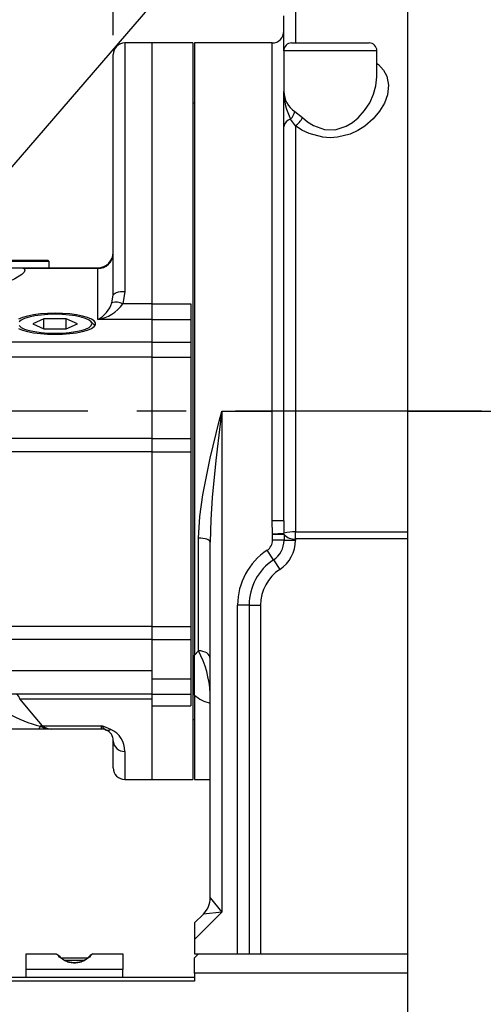
# Model space of a CAD drawing. Extents: x 10 to 8618969, y 0 to 2090.
# Drawn here: x 1512 to 1632, y 781 to 1035 of the extents above; entities that cross this region are included whole.
import ezdxf

# ---------------------------------------------------------------- set-up
doc = ezdxf.new("R2010")
doc.units = 0
doc.header["$LTSCALE"] = 5
doc.linetypes.add('CENTERX2', pattern=[20.32, 12.7, -2.54, 2.54, -2.54])
doc.layers.get('0').update_dxf_attribs({"linetype": 'CONTINUOUS'})
doc.styles.add('SLDTEXTSTYLE0', font='MSGOTHIC.TTC')
doc.styles.get("Standard").update_dxf_attribs({"font": 'MSGOTHIC.TTC'})
doc.dimstyles.new('SLDDIMSTYLE0', dxfattribs={"dimtxt": 17.5, "dimasz": 10, "dimexe": 0, "dimexo": 0.0625, "dimgap": 4.375, "dimtad": 3, "dimdec": 0, "dimrnd": 1e-09, "dimzin": 12, "dimtxsty": 'SLDTEXTSTYLE0', "dimblk1": 'OPEN30', "dimblk2": 'OPEN30', "dimsah": 1, "dimcen": 0.09, "dimazin": 3, "dimtfac": 1, "dimtdec": 3, "dimtofl": 0, "dimtmove": 0, "dimatfit": 3, "dimtolj": 1, "dimtzin": 12})
doc.dimstyles.new('SLDDIMSTYLE2', dxfattribs={"dimtxt": 17.5, "dimasz": 10, "dimexe": 0, "dimexo": 0.0625, "dimgap": 4.375, "dimtad": 3, "dimdec": 3, "dimrnd": 1e-09, "dimzin": 12, "dimtxsty": 'SLDTEXTSTYLE0', "dimblk1": 'OPEN30', "dimblk2": 'OPEN30', "dimsah": 1, "dimcen": 0.09, "dimazin": 3, "dimtfac": 1, "dimtdec": 3, "dimtofl": 0, "dimtmove": 0, "dimatfit": 3, "dimtolj": 1, "dimtzin": 12})
doc.dimstyles.new('SLDDIMSTYLE3', dxfattribs={"dimtxt": 0.18, "dimasz": 10, "dimexe": 0, "dimexo": 0.0625, "dimgap": 0, "dimtad": 0, "dimtih": 1, "dimtoh": 1, "dimdec": 0, "dimrnd": 1e-09, "dimzin": 0, "dimtxsty": 'STANDARD', "dimblk1": 'OPEN30', "dimblk2": 'OPEN30', "dimsah": 1, "dimcen": 0.09, "dimazin": 3, "dimtfac": 10, "dimtdec": 0, "dimtofl": 0, "dimtmove": 0, "dimatfit": 3, "dimtolj": 1, "dimtzin": 0})

# ---------------------------------------------------------------- blocks, each defined once
blk = doc.blocks.new('_OPEN30')
at = {"color": 0, "linetype": 'BYBLOCK'}
for p, q in [((-1, 0.267949), (0, 0)), ((0, 0), (-1, -0.267949)), ((0, 0), (-1, 0))]:
    blk.add_line(p, q, dxfattribs=at)
blk = doc.blocks.new('_D_19')
at = {"color": 7, "linetype": 'CONTINUOUS'}
for p, q in [((1741.36, 1038.73), (1905.06, 1038.73)), ((1900.06, 753.73), (1900.06, 1038.73)), ((1617.36, 753.73), (1905.06, 753.73))]:
    blk.add_line(p, q, dxfattribs=at)
at = {"color": 7, "linetype": 'CONTINUOUS', "xscale": 10, "yscale": 10}
for p, rotation in [((1900.06, 1038.73, 45.39), 90), ((1900.06, 753.73, 45.39), 270)]:
    blk.add_blockref('_OPEN30', p, dxfattribs=dict(at, rotation=rotation))
at = {"color": 7, "linetype": 'CONTINUOUS', "insert": (1879.69, 880.95), "char_height": 17.5, "attachment_point": 1, "rotation": 90, "style": 'SLDTEXTSTYLE0'}
blk.add_mtext('285', dxfattribs=at)
blk = doc.blocks.new('_D_20')
at = {"color": 7, "linetype": 'CONTINUOUS'}
for p, q in [((938, 906.78), (938, 543.73)), ((1820.02, 897.78), (1820.02, 543.73)), ((938, 548.73), (1820.02, 548.73))]:
    blk.add_line(p, q, dxfattribs=at)
at = {"color": 7, "linetype": 'CONTINUOUS', "xscale": 10, "yscale": 10, "rotation": 180}
blk.add_blockref('_OPEN30', (938, 548.73, 45.39), dxfattribs=at)
at = {"color": 7, "linetype": 'CONTINUOUS', "xscale": 10, "yscale": 10}
blk.add_blockref('_OPEN30', (1820.02, 548.73, 45.39), dxfattribs=at)
at = {"color": 7, "linetype": 'CONTINUOUS', "insert": (1363.73, 569.09), "char_height": 17.5, "attachment_point": 1, "style": 'SLDTEXTSTYLE0'}
blk.add_mtext('883', dxfattribs=at)
blk = doc.blocks.new('_D_22')
at = {"color": 7, "linetype": 'CONTINUOUS'}
for p, q in [((1820.02, 897.78), (1820.02, 584.73)), ((1416.36, 718.65), (1416.36, 584.73)), ((1820.02, 589.73), (1416.36, 589.73))]:
    blk.add_line(p, q, dxfattribs=at)
at = {"color": 7, "linetype": 'CONTINUOUS', "xscale": 10, "yscale": 10, "rotation": 180}
blk.add_blockref('_OPEN30', (1416.36, 589.73, 45.39), dxfattribs=at)
at = {"color": 7, "linetype": 'CONTINUOUS', "xscale": 10, "yscale": 10}
blk.add_blockref('_OPEN30', (1820.02, 589.73, 45.39), dxfattribs=at)
at = {"color": 7, "linetype": 'CONTINUOUS', "insert": (1602.91, 610.1), "char_height": 17.5, "attachment_point": 1, "style": 'SLDTEXTSTYLE0'}
blk.add_mtext('404', dxfattribs=at)
blk = doc.blocks.new('_D_32')
at = {"color": 7, "linetype": 'CONTINUOUS'}
for p, q in [((1416.36, 1033.73), (1416.36, 1107.14)), ((1536.36, 1030.73), (1536.36, 1107.14)), ((1536.36, 1102.14), (1416.36, 1102.14))]:
    blk.add_line(p, q, dxfattribs=at)
at = {"color": 7, "linetype": 'CONTINUOUS', "xscale": 10, "yscale": 10, "rotation": 180}
blk.add_blockref('_OPEN30', (1416.36, 1102.14, 45.39), dxfattribs=at)
at = {"color": 7, "linetype": 'CONTINUOUS', "xscale": 10, "yscale": 10}
blk.add_blockref('_OPEN30', (1536.36, 1102.14, 45.39), dxfattribs=at)
at = {"color": 7, "linetype": 'CONTINUOUS', "insert": (1461.08, 1122.51), "char_height": 17.5, "attachment_point": 1, "style": 'SLDTEXTSTYLE0'}
blk.add_mtext('120', dxfattribs=at)

msp = doc.modelspace()

# ---------------------------------------------------------------- linework, layer by layer
at = {"color": 8, "linetype": 'CONTINUOUS'}
for p, q in [((1583.3573321, 1038.7251375), (1583.3573321, 1028.7251375)), ((1539.3573321, 1028.7251375), (1539.3573321, 964.6436375)), ((1577.3573321, 933.7251375), (1577.3573321, 1028.7251375)), ((1604.3573321, 1026.7251375), (1580.3573321, 1026.7251375)), ((1583.1678171, 1011.0274931), (1585.1573321, 1009.4549203)), ((1583.3573321, 1007.3513152), (1582.1138852, 1009.0635246)), ((1583.3573321, 1007.3513152), (1583.3573321, 902.5663041)), ((1532.3573321, 970.5225471), (1513.3629049, 970.5225471)), ((1532.3573321, 970.5225471), (1532.3573321, 970.7251375)), ((1532.3573321, 957.3741574), (1532.3573321, 970.5225471)), ((1539.3573321, 964.6436375), (1538.7930064, 961.4222742)), ((1546.3573321, 961.4222742), (1538.7930064, 961.4222742)), ((1546.3573321, 961.4550341), (1556.3573321, 961.4550341)), ((1546.3573321, 957.3741574), (1532.3573321, 957.3741574)), ((1546.3573321, 957.4108411), (1556.3573321, 957.4108411)), ((1546.3573321, 951.516964), (1381.8573321, 951.516964)), ((1546.3573321, 951.5195329), (1556.3573321, 951.5195329)), ((1546.3573321, 947.6520243), (1381.8573321, 947.6520243)), ((1546.3573321, 947.6558296), (1556.3573321, 947.6558296)), ((1564.3573321, 933.7251375), (1564.3573321, 804.4824968)), ((1564.3573321, 933.7251375), (1577.3573321, 933.7251375)), ((1577.3573321, 905.4408663), (1577.3573321, 933.7251375)), ((1580.3573321, 933.7251375), (1577.3573321, 933.7251375)), ((1612.3573321, 933.7251375), (1736.3573321, 933.7251375)), ((1546.3573321, 926.6481003), (1499.3573321, 926.6481003)), ((1546.3573321, 926.6481003), (1556.3573321, 926.6481003)), ((1546.3573321, 923.2668443), (1499.3573321, 923.2668443)), ((1546.3573321, 923.2668443), (1556.3573321, 923.2668443)), ((1580.3573321, 905.4408663), (1577.3573321, 905.4408663)), ((1577.4373127, 902.1001404), (1577.3573321, 905.4408663)), ((1580.3573321, 905.4408663), (1580.3973224, 902.2500722)), ((1577.4373127, 902.1001404), (1580.3973224, 902.2500722)), ((1577.4373127, 902.1001404), (1577.4412523, 901.9446403)), ((1580.3992922, 901.9446403), (1577.4412523, 901.9446403)), ((1577.4412523, 900.4284306), (1577.4412523, 901.9446403)), ((1580.3992922, 901.9446403), (1580.3973224, 902.2500722)), ((1580.3992922, 901.9446403), (1580.3992922, 900.4284306)), ((1583.3573321, 902.5663041), (1612.3573321, 902.5663041)), ((1583.3573321, 900.7857993), (1583.3573321, 902.5663041)), ((1558.3573321, 871.9255205), (1558.3573321, 900.9948398)), ((1580.3992922, 900.4284306), (1577.4412523, 900.4284306)), ((1580.3992922, 900.4284306), (1583.3573321, 900.4284306)), ((1612.3573321, 900.7857993), (1583.3573321, 900.7857993)), ((1583.3573321, 900.7857993), (1583.3573321, 900.4284306)), ((1577.6804101, 895.3823991), (1576.0534882, 897.8528494)), ((1577.6804101, 895.3823991), (1579.3073321, 892.9119487)), ((1568.4412523, 793.7251375), (1568.4412523, 883.7251375)), ((1571.3992922, 883.7251375), (1568.4412523, 883.7251375)), ((1571.3992922, 883.7251375), (1571.3992922, 793.7251375)), ((1571.3992922, 883.7251375), (1574.3573321, 883.7251375)), ((1574.3573321, 883.7251375), (1574.3573321, 793.7251375)), ((1546.3573321, 878.1834307), (1499.3573321, 878.1834307)), ((1546.3573321, 878.1834307), (1556.3573321, 878.1834307)), ((1546.3573321, 874.8021747), (1499.3573321, 874.8021747)), ((1546.3573321, 874.8021747), (1556.3573321, 874.8021747)), ((1557.3573321, 870.7893402), (1558.3573321, 871.9255205)), ((1546.3573321, 866.7251375), (1381.8573321, 866.7251375)), ((1546.3573321, 864.7251375), (1556.3573321, 864.7251375)), ((1546.3573321, 859.4182068), (1512.2284899, 859.4182068)), ((1546.3573321, 857.7251375), (1556.3573321, 857.7251375)), ((1518.052453, 852.601542), (1533.3573321, 852.601542)), ((1533.3573321, 851.7251375), (1533.3573321, 852.601542)), ((1539.3573321, 845.9533984), (1539.3573321, 838.7251375)), ((1561.3573321, 808.2104189), (1564.3573321, 804.4824968)), ((1564.3573321, 804.4824968), (1557.3573321, 797.4824968)), ((1564.3573321, 804.4824968), (1559.5999728, 803.9677782))]:
    msp.add_line(p, q, dxfattribs=at)
at = {"color": 7, "linetype": 'CONTINUOUS'}
for p, q in [((1612.3573321, 933.7251375), (1612.3573321, 1038.7251375)), ((1580.3573321, 1026.7251375), (1580.3573321, 1035.7251375)), ((1546.3573321, 1028.7251375), (1539.3573321, 1028.7251375)), ((1556.8573321, 1028.7251375), (1546.3573321, 1028.7251375)), ((1546.3573321, 961.4222742), (1546.3573321, 1028.7251375)), ((1546.3573321, 961.4550341), (1546.3573321, 1028.7251375)), ((1556.8573321, 1028.7251375), (1556.8573321, 838.7251375)), ((1577.3573321, 1028.7251375), (1557.3573321, 1028.7251375)), ((1557.3573321, 1028.7251375), (1557.3573321, 870.7893402)), ((1582.3573321, 1028.7251375), (1602.3573321, 1028.7251375)), ((1580.3573321, 1026.7251375), (1580.3573321, 1016.18725)), ((1604.3573321, 1019.9697805), (1604.3573321, 1026.7251375)), ((1536.3573321, 963.6672638), (1536.3573321, 1025.7251375)), ((1580.3573321, 1007.099556), (1580.3573321, 1016.18725)), ((1557.3573321, 1013.2251375), (1556.8573321, 1013.2251375)), ((1580.3573321, 905.4408663), (1580.3573321, 1007.099556)), ((1519.8573321, 972.3251375), (1312.8573321, 972.3251375)), ((1313.2573321, 972.7251375), (1519.4573321, 972.7251375)), ((1320.0186307, 970.7251375), (1512.6960334, 970.7251375)), ((1512.6960334, 970.7251375), (1532.3573321, 970.7251375)), ((1519.8573321, 972.3251375), (1519.4573321, 972.7251375)), ((1519.8573321, 970.7251375), (1519.8573321, 972.3251375)), ((1536.0348603, 961.6878791), (1536.3573321, 963.6672638)), ((1546.3573321, 957.4108411), (1546.3573321, 961.4550341)), ((1546.3573321, 957.4108411), (1546.3573321, 961.4222742)), ((1556.3573321, 961.4550341), (1556.3573321, 957.4108411)), ((1518.4705807, 957.5707002), (1515.5838294, 956.2823869)), ((1515.5838294, 956.2823869), (1518.4705807, 954.9940737)), ((1524.2440834, 957.5707002), (1518.4705807, 957.5707002)), ((1518.4705807, 954.9940737), (1518.4705807, 957.5707002)), ((1527.1308348, 956.2823869), (1524.2440834, 957.5707002)), ((1524.2440834, 954.9940737), (1524.2440834, 957.5707002)), ((1524.2440834, 954.9940737), (1527.1308348, 956.2823869)), ((1531.4554294, 956.0360614), (1530.4916406, 956.9335863)), ((1531.6769453, 955.7830541), (1531.4554294, 956.0360614)), ((1546.3573321, 951.5195329), (1546.3573321, 957.4108411)), ((1556.3573321, 957.4108411), (1556.3573321, 951.5195329)), ((1518.4705807, 954.9940737), (1524.2440834, 954.9940737)), ((1546.3573321, 947.6558296), (1546.3573321, 951.5195329)), ((1556.3573321, 951.5195329), (1556.3573321, 947.6558296)), ((1546.3573321, 926.6481003), (1546.3573321, 947.6558296)), ((1546.3573321, 926.6481003), (1546.3573321, 947.6520243)), ((1556.3573321, 947.6558296), (1556.3573321, 926.6481003)), ((1612.3573321, 773.7251375), (1612.3573321, 933.7251375)), ((1546.3573321, 923.2668443), (1546.3573321, 926.6481003)), ((1556.3573321, 926.6481003), (1556.3573321, 923.2668443)), ((1546.3573321, 878.1834307), (1546.3573321, 923.2668443)), ((1556.3573321, 923.2668443), (1556.3573321, 878.1834307)), ((1561.3573321, 808.2104189), (1561.3573321, 899.9612515)), ((1546.3573321, 874.8021747), (1546.3573321, 878.1834307)), ((1556.3573321, 878.1834307), (1556.3573321, 874.8021747)), ((1546.3573321, 866.7251375), (1546.3573321, 874.8021747)), ((1546.3573321, 864.7251375), (1546.3573321, 874.8021747)), ((1556.3573321, 874.8021747), (1556.3573321, 864.7251375)), ((1557.3573321, 860.4978536), (1557.3573321, 870.7893402)), ((1546.3573321, 860.7251375), (1546.3573321, 864.7251375)), ((1556.3573321, 864.7251375), (1556.3573321, 860.7251375)), ((1546.3573321, 860.7251375), (1416.3573321, 860.7251375)), ((1546.3573321, 860.7251375), (1556.3573321, 860.7251375)), ((1546.3573321, 857.7251375), (1546.3573321, 860.7251375)), ((1556.3573321, 860.7251375), (1556.3573321, 857.7251375)), ((1557.3573321, 860.4978536), (1557.3573321, 838.7251375)), ((1546.3573321, 838.7251375), (1546.3573321, 857.7251375)), ((1556.8573321, 854.2251375), (1557.3573321, 854.2251375)), ((1517.0429408, 851.7251375), (1505.925069, 851.7251375)), ((1520.5254654, 851.7251375), (1517.0429408, 851.7251375)), ((1533.3573321, 851.7251375), (1520.5254654, 851.7251375)), ((1536.3573321, 841.7251375), (1536.3573321, 848.7251375)), ((1539.3573321, 838.7251375), (1546.3573321, 838.7251375)), ((1546.3573321, 838.7251375), (1556.8573321, 838.7251375)), ((1557.3573321, 838.7251375), (1561.3573321, 838.7251375)), ((1557.3573321, 801.7251375), (1559.5999728, 803.9677782)), ((1557.3573321, 801.7251375), (1557.3573321, 797.4824968)), ((1557.3573321, 797.4824968), (1557.3573321, 793.7251375)), ((1513.8573321, 789.7251375), (1513.8573321, 793.7251375)), ((1513.8573321, 793.7251375), (1521.6075952, 793.7251375)), ((1521.8454102, 793.60798), (1521.6075952, 793.7251375)), ((1522.2963641, 793.3251377), (1521.8454102, 793.60798)), ((1522.2963625, 793.3251387), (1521.8454102, 793.60798)), ((1522.8717224, 792.7251375), (1529.7788252, 792.7251375)), ((1530.869254, 793.60798), (1530.4183, 793.3251377)), ((1531.1070689, 793.7251375), (1530.869254, 793.60798)), ((1531.1070689, 793.7251375), (1538.8573321, 793.7251375)), ((1538.8573321, 793.7251375), (1538.8573321, 789.7251375)), ((1557.3573321, 793.7251375), (1558.3573321, 793.7251375)), ((1557.3573321, 792.7251375), (1558.3573321, 793.7251375)), ((1557.3573321, 788.7251375), (1557.3573321, 792.7251375)), ((1558.3573321, 793.7251375), (1612.1573321, 793.7251375)), ((1574.3573321, 793.7251375), (1612.3573321, 793.7251375)), ((1612.1573321, 793.7251375), (1612.3573321, 793.5251375)), ((1523.7678157, 792.1251375), (1528.9258441, 792.1251375)), ((1300.3573321, 787.7251375), (1557.3573321, 787.7251375)), ((1513.8573321, 787.7251375), (1513.8573321, 789.7251375)), ((1538.8573321, 789.7251375), (1513.8573321, 789.7251375)), ((1538.8573321, 787.7251375), (1538.8573321, 789.7251375)), ((1557.3573321, 788.7251375), (1557.3573321, 786.7251375)), ((1612.3573321, 788.7251375), (1557.3573321, 788.7251375)), ((1612.3573321, 773.7251375), (1612.3573321, 788.7251375)), ((1557.3573321, 786.7251375), (1300.3573321, 786.7251375))]:
    msp.add_line(p, q, dxfattribs=at)
at = {"color": 7, "linetype": 'CENTERX2'}
msp.add_line((1834.5745255, 933.7251375), (920.9945506, 933.7251375), dxfattribs=at)
at = {"color": 8, "linetype": 'CONTINUOUS', "flags": 128}
for points in [[(1604.3573321, 1023.4573339), (1604.7316204, 1023.1974069), (1606.0542069, 1021.7422363), (1606.9116748, 1020.1251494), (1607.352335, 1017.8011628), (1607.0665882, 1015.3471787), (1606.2884649, 1013.21679), (1605.0450335, 1011.105703), (1603.3843201, 1009.1182305), (1601.2806911, 1007.2948275), (1599.4815008, 1006.1463048), (1597.4533283, 1005.2079474), (1594.2350842, 1004.3894791), (1592.3346404, 1004.265054), (1590.4349283, 1004.3955714), (1586.8974116, 1005.3507931), (1585.0259635, 1006.2622231), (1583.3573321, 1007.3513152)], [(1585.1573321, 1009.4549203), (1586.4607629, 1008.3574691), (1587.9893957, 1007.3972404), (1590.819409, 1006.4147266), (1593.5065253, 1006.3545115), (1593.8595337, 1006.4084603), (1596.434129, 1007.2503134), (1598.0535709, 1008.2126974), (1599.4960193, 1009.3968186), (1601.1738235, 1011.2661288), (1602.5074932, 1013.3165763), (1603.4968687, 1015.4734781), (1604.124737, 1017.679237), (1604.3368191, 1019.9552733)], [(1536.3573321, 963.6672638), (1536.4149762, 963.8577449), (1536.5856935, 964.0409058), (1536.8629232, 964.209708), (1537.2360117, 964.3576642), (1537.6906214, 964.4790888), (1538.2092818, 964.5693155), (1538.7720611, 964.6248767), (1539.3573321, 964.6436375)], [(1558.3573321, 900.9948398), (1558.663293, 906.5456101), (1559.442824, 912.1615914), (1561.3640713, 921.6329432), (1563.6990424, 931.1424711), (1564.3420862, 933.665408), (1564.3573321, 933.7251375)], [(1564.3573321, 933.7251375), (1564.3496351, 933.6629232), (1563.9523067, 930.4442973), (1562.831855, 920.9701034), (1561.9000781, 911.4806373), (1561.5139101, 905.7191239), (1561.3573321, 899.9612515)], [(1561.3573321, 899.9612515), (1561.2996879, 900.1628946), (1561.1289707, 900.3567886), (1560.8517409, 900.5354824), (1560.4786524, 900.6921088), (1560.0240428, 900.8206488), (1559.5053824, 900.9161626), (1558.942603, 900.9749797), (1558.3573321, 900.9948398)], [(1561.3573321, 869.9739537), (1561.2996879, 870.3546855), (1561.1289707, 870.720786), (1560.8517409, 871.0581861), (1560.4786524, 871.3539198), (1560.0240428, 871.5966222), (1559.5053824, 871.7769663), (1558.942603, 871.8880217), (1558.3573321, 871.9255205)], [(1512.2284899, 859.4182068), (1515.2231809, 855.8886183), (1518.052453, 852.601542)], [(1517.0429408, 851.7251375), (1517.1101137, 851.7369085), (1517.1768913, 851.7721521), (1517.2428804, 851.830661), (1517.3076929, 851.9120907), (1517.3709472, 852.0159621), (1517.4322709, 852.1416638), (1517.4913033, 852.2884559), (1517.5476969, 852.4554746)]]:
    msp.add_lwpolyline(points, dxfattribs=at)
at = {"color": 7, "linetype": 'CONTINUOUS', "flags": 128}
for points in [[(1513.3629049, 970.5225471), (1513.592099, 970.1272395), (1513.3515553, 969.5798974), (1512.8090813, 969.0330369), (1510.9862013, 967.8548477), (1508.5527766, 966.7251375)], [(1512.6960334, 970.7251375), (1512.7026362, 970.7251187), (1513.3629049, 970.5225471)], [(1521.3573321, 958.9878448), (1519.4279621, 958.9417792), (1517.5642946, 958.8051512), (1515.8297944, 958.5826135), (1514.2835278, 958.2817444), (1512.9781512, 957.9127895), (1511.9581175, 957.4883133)], [(1511.9581175, 955.0764606), (1512.9781512, 954.6519843), (1514.2835278, 954.2830295), (1515.8297944, 953.9821603), (1517.5642946, 953.7596226), (1519.4279621, 953.6229947), (1521.3573321, 953.5769291), (1523.286702, 953.6229947), (1525.1503696, 953.7596226), (1526.8848698, 953.9821603), (1528.4311363, 954.2830295), (1529.736513, 954.6519843), (1530.7565466, 955.0764606), (1531.4565013, 955.5420032), (1531.8125409, 956.0327588), (1531.8125409, 956.5320151), (1531.4565013, 957.0227706), (1530.7565466, 957.4883133), (1529.736513, 957.9127895), (1528.4311363, 958.2817444), (1526.8848698, 958.5826135), (1525.1503696, 958.8051512), (1523.286702, 958.9417792), (1521.3573321, 958.9878448)], [(1521.3573321, 958.7243847), (1519.5083635, 958.6774624), (1517.7304498, 958.5384987), (1516.0919152, 958.3128339), (1514.6557276, 958.0091401), (1513.4770788, 957.6390882), (1512.6012638, 957.216899), (1512.0619396, 956.7587971)], [(1512.0619396, 955.8059768), (1512.6012638, 955.3478748), (1513.4770788, 954.9256857), (1514.6557276, 954.5556337), (1516.0919152, 954.25194), (1517.7304498, 954.0262752), (1519.5083635, 953.8873115), (1521.3573321, 953.8403892), (1523.2063006, 953.8873115), (1524.9842143, 954.0262752), (1526.622749, 954.25194), (1528.0589366, 954.5556337), (1529.2375853, 954.9256857), (1530.1134003, 955.3478748), (1530.6527246, 955.8059768), (1530.8348321, 956.2823869), (1530.6527246, 956.7587971), (1530.1134003, 957.216899), (1529.2375853, 957.6390882), (1528.0589366, 958.0091401), (1526.622749, 958.3128339), (1524.9842143, 958.5384987), (1523.2063006, 958.6774624), (1521.3573321, 958.7243847)], [(1531.6885651, 955.7992695), (1531.4565013, 956.0565357), (1531.2722246, 956.2066703)]]:
    msp.add_lwpolyline(points, dxfattribs=at)
at = {"color": 7, "linetype": 'CONTINUOUS'}
for centre, radius, start, end in [((1577.3573321, 1031.7251375), 3, 270, 0), ((1539.3573321, 1025.7251375), 3, 90, 180), ((1582.3573321, 1026.7251375), 2, 90, 180), ((1602.3573321, 1026.7251375), 2, 0, 90), ((1532.3573321, 974.7251375), 4, 270, 0), ((1533.3573321, 848.7251375), 3, 66.632102886, 90), ((1533.3573321, 848.7251375), 3, 0, 66.632102886), ((1539.3573321, 841.7251375), 3, 180, 270), ((1555.3573321, 808.2104189), 6, 315, 0)]:
    msp.add_arc(centre, radius, start, end, dxfattribs=at)
at = {"color": 8, "linetype": 'CONTINUOUS'}
for centre, radius, start, end in [((1586.8331236, 1016.3692657), 6.478349, 181.609993567, 235.543674175), ((1596.5181426, 1016.3937221), 16.1621294, 180.731976703, 206.971135589), ((1579.2137544, 1011.8846047), 4.0458932, 315.791611786, 347.769368587), ((1582.5999738, 1006.8612662), 2.2552658, 102.446913182, 173.934847575), ((1580.2150772, 1011.8619698), 5.4972512, 304.862205463, 334.032311812), ((1532.4237221, 974.4561969), 3.93421, 269.033084219, 358.999291989), ((1528.7373435, 964.1847067), 7.7128399, 297.991835528, 341.111742246), ((1530.7805996, 967.0205969), 9.7744504, 279.283035706, 325.057740154), ((1537.0916298, 958.2081489), 3.6366583, 62.1057796, 106.893166587), ((1582.6978818, 894.7275924), 7.8664017, 85.191179787, 107.004921316), ((1582.9194515, 904.0228163), 3.2664994, 219.509703213, 277.703801786), ((1574.3573321, 900.4284306), 3.0839202, 303.367012969, 0), ((1574.3573321, 900.4284306), 6.0419601, 303.367012969, 0), ((1574.3573321, 900.4284306), 9, 303.367012969, 0), ((1585.3573321, 883.7251375), 16.9160798, 123.367012969, 180), ((1585.3573321, 883.7251375), 13.9580399, 123.367012969, 180), ((1585.3573321, 883.7251375), 11, 123.367012969, 180), ((1534.7981224, 859.5921995), 26.5922388, 2.855972977, 27.632200157), ((1510.5850562, 859.3020368), 1.6475344, 4.043363963, 59.743235334), ((1562.9766343, 866.4362), 8.175605, 226.581225067, 258.576164103), ((1527.4301305, 889.3934032), 38.237064, 241.704414991, 255.021789558), ((1519.0260862, 848.2918572), 4.4182966, 102.730410126, 109.548591946), ((1520.5856684, 858.4063255), 6.6814592, 242.955214004, 269.483732151), ((1520.697314, 856.1373941), 4.4156019, 233.203056973, 267.769570475), ((1509.2168212, 789.3724018), 67.6807834, 66.930709405, 69.103440157), ((1536.0857883, 854.3019715), 3.2149547, 211.932000607, 241.408468916), ((1534.9835801, 852.7263859), 1.3214384, 250.718705684, 304.767837662), ((1533.143788, 845.9942412), 6.2136783, 359.623389126, 65.331924927), ((1539.2475436, 848.8439674), 2.8926533, 182.354367715, 272.175141381)]:
    msp.add_arc(centre, radius, start, end, dxfattribs=at)
at = {"color": 7, "linetype": 'CONTINUOUS'}
for points, knots in [([(1530.869254, 793.60798), (1530.5840191, 793.2931471), (1530.0349318, 792.6870825), (1528.9219556, 791.9898171), (1527.6821454, 791.5446076), (1526.3573321, 791.392297), (1525.0325187, 791.5446076), (1523.7927085, 791.9898171), (1522.6797324, 792.6870825), (1522.130645, 793.2931471), (1521.8454102, 793.60798)], [0, 0, 0, 0, 0.1385996106, 0.2668092022, 0.386045192, 0.5, 0.613954808, 0.7331907978, 0.8614003894, 1, 1, 1, 1]), ([(1522.296363, 793.3251391), (1522.5641728, 793.0494976), (1523.0795941, 792.5190035), (1524.0859544, 791.914138), (1525.1891014, 791.5301223), (1526.3573321, 791.3993358), (1527.5255627, 791.5301223), (1528.6287097, 791.914138), (1529.63507, 792.5190035), (1530.1504914, 793.0494976), (1530.4183011, 793.3251391)], [0, 0, 0, 0, 0.13848733071, 0.26652996246, 0.38580312721, 0.5, 0.61419687279, 0.73347003754, 0.86151266929, 1, 1, 1, 1])]:
    msp.add_open_spline(points, degree=3, knots=knots, dxfattribs=at)

# ---------------------------------------------------------------- dimensions: what is measured, and where the dimension line sits
for base, p1, p2, dimstyle, picture, middle in [((1416.3573321, 1102.1444067), (1536.3573321, 1025.7251375), (1416.3573321, 1028.7251375), 'SLDDIMSTYLE2', '_D_32', (1476.3573321, 1102.1444067)), ((1820.0185377, 548.7251375), (937.9961265, 911.7751375), (1820.0185377, 902.7751375), 'SLDDIMSTYLE2', '_D_20', (1379.0073321, 548.7251375)), ((1416.3573321, 589.732963), (1820.0185377, 902.7751375), (1416.3573321, 723.6472755), 'SLDDIMSTYLE0', '_D_22', (1618.1879349, 589.732963))]:
    dim = msp.add_linear_dim(base=base, p1=p1, p2=p2, dimstyle=dimstyle, dxfattribs=at)
    dim.commit()
    dim.dimension.update_dxf_attribs({"geometry": picture, "text_midpoint": middle, "dimtype": 160})
dim = msp.add_linear_dim(base=(1900.0573321, 1038.7251375), p1=(1612.3573321, 753.7251375), p2=(1736.3573321, 1038.7251375), angle=90, dimstyle='SLDDIMSTYLE2', dxfattribs=at)
dim.commit()
dim.dimension.update_dxf_attribs({"geometry": '_D_19', "text_midpoint": (1900.0573321, 896.2251375), "dimtype": 160})

# ---------------------------------------------------------------- leaders
for points in [[(1423.6159928, 928.0171342), (1597.8460208, 1178.1833929)], [(1421.8127597, 894.0465938), (1598.422722, 1099.1666696)]]:
    msp.add_leader(points, dimstyle='SLDDIMSTYLE3', dxfattribs=at)

doc.saveas('drawing.dxf')
